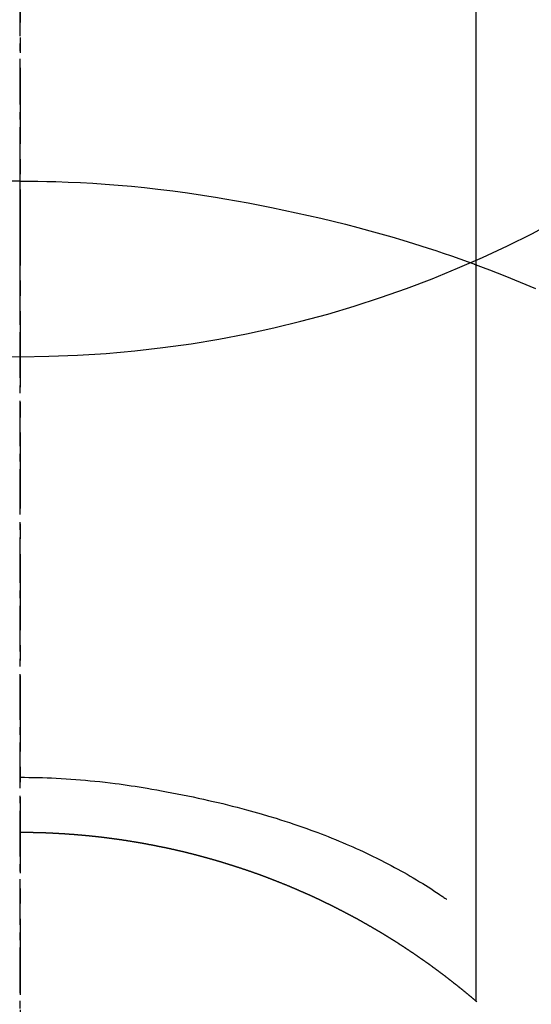
# Model space of a CAD drawing. Units: inches. Extents: x 0 to 26473, y -25 to 8845.
# Drawn here: x 1856 to 1864, y 7116 to 7133 of the extents above; entities that cross this region are included whole.
import ezdxf

# ---------------------------------------------------------------- set-up
doc = ezdxf.new("R2010")
doc.units = ezdxf.units.IN
doc.header["$MEASUREMENT"] = 0
doc.linetypes.add('CENTER', pattern=[2, 1.25, -0.25, 0.25, -0.25])
doc.linetypes.add('CENTER2', pattern=[1.125, 0.75, -0.125, 0.125, -0.125])
doc.layers.get('DEFPOINTS').update_dxf_attribs({"color": 146})
doc.layers.add('150-機器', color=8, linetype='Continuous')
doc.layers.add('166-寸法B', color=11, linetype='Continuous')

# ---------------------------------------------------------------- blocks, each defined once
blk = doc.blocks.new('F402_H')
at = {"layer": '150-機器', "color": 161, "linetype": 'CENTER2'}
blk.add_line((0, 136.026), (0, -355.416), dxfattribs=at)
at = {"layer": '150-機器', "color": 13, "linetype": 'Continuous'}
for p, q in [((-7.509, -29.11), (-7.509, 2.651)), ((0, -26.329), (0, -26.33))]:
    blk.add_line(p, q, dxfattribs=at)
for points in [[(0, -14.905), (0, -14.91), (0, -14.915), (0, -14.92), (0, -14.925), (0, -14.93), (0, -14.935), (0, -14.94), (0, -14.945), (0, -14.95), (0, -14.955), (0, -14.96), (0, -14.965), (0, -14.97), (0, -14.976), (0, -14.981), (0, -14.986), (0, -14.991), (0, -14.996), (0, -15.001), (0, -15.007), (0, -15.012), (0, -15.017), (0, -15.022), (0, -15.028), (0, -15.033), (0, -15.038), (0, -15.043), (0, -15.049), (0, -15.054), (0, -15.059), (0, -15.065), (0, -15.07), (0, -15.075), (0, -15.081), (0, -15.086), (0, -15.091), (0, -15.097), (0, -15.102), (0, -15.107), (0, -15.113), (0, -15.118), (0, -15.124), (0, -15.129), (0, -15.135), (0, -15.14), (0, -15.145), (0, -15.151), (0, -15.156), (0, -15.162), (0, -15.167), (0, -15.173), (0, -15.178), (0, -15.184), (0, -15.189), (0, -15.195), (0, -15.2), (0, -15.206), (0, -15.212), (0, -15.217), (0, -15.223), (0, -15.228), (0, -15.234), (0, -15.24), (0, -15.245), (0, -15.251), (0, -15.256), (0, -15.262), (0, -15.268), (0, -15.272), (0, -15.278), (0, -15.284), (0, -15.289), (0, -15.295), (0, -15.301), (0, -15.306), (0, -15.312), (0, -15.318), (0, -15.323), (0, -15.329), (0, -15.335), (0, -15.341), (0, -15.346), (0, -15.352), (0, -15.358), (0, -15.364), (0, -15.369), (0, -15.375), (0, -15.381), (0, -15.387), (0, -15.393), (0, -15.398), (0, -15.404), (0, -15.41), (0, -15.416), (0, -15.422), (0, -15.427), (0, -15.433), (0, -15.439), (0, -15.445), (0, -15.451), (0, -15.457), (0, -15.463), (0, -15.468), (0, -15.474), (0, -15.48), (0, -15.486), (0, -15.492), (0, -15.498), (0, -15.504), (0, -15.51), (0, -15.516), (0, -15.521), (0, -15.527), (0, -15.533), (0, -15.539), (0, -15.545), (0, -15.551), (0, -15.557), (0, -15.563), (0, -15.569), (0, -15.575), (0, -15.581), (0, -15.587), (0, -15.593), (0, -15.599), (0, -15.605), (0, -15.611)], [(0, -15.611), (-0.148, -15.612), (-0.296, -15.614), (-0.444, -15.616), (-0.592, -15.62), (-0.795, -15.626), (-0.998, -15.636), (-1.201, -15.647), (-1.404, -15.66), (-1.621, -15.677), (-1.837, -15.696), (-2.054, -15.718), (-2.27, -15.742), (-2.516, -15.773), (-2.761, -15.806), (-3.005, -15.842), (-3.25, -15.881), (-3.28, -15.886), (-3.311, -15.892), (-3.341, -15.897), (-3.371, -15.902), (-3.564, -15.936), (-3.756, -15.971), (-3.949, -16.007), (-4.14, -16.045), (-4.344, -16.087), (-4.547, -16.131), (-4.75, -16.176), (-4.952, -16.223), (-5.155, -16.272), (-5.357, -16.322), (-5.559, -16.374), (-5.76, -16.428), (-5.94, -16.479), (-6.12, -16.53), (-6.299, -16.583), (-6.477, -16.638), (-6.599, -16.676), (-6.72, -16.715), (-6.841, -16.754), (-6.962, -16.794), (-7.101, -16.842), (-7.239, -16.891), (-7.377, -16.94), (-7.515, -16.99)], [(0, -15.611), (0, -15.629), (0, -15.647), (0, -15.664), (0, -15.682), (0, -15.7), (0, -15.718), (0, -15.736), (0, -15.754), (0, -15.772), (0, -15.79), (0, -15.808), (0, -15.826), (0, -15.844), (0, -15.862), (0, -15.88), (0, -15.898), (0, -15.916), (0, -15.934), (0, -15.952), (0, -15.97), (0, -15.988), (0, -16.006), (0, -16.024), (0, -16.041), (0, -16.059), (0, -16.077), (0, -16.095), (0, -16.113), (0, -16.131), (0, -16.149), (0, -16.167), (0, -16.185), (0, -16.203), (0, -16.221), (0, -16.239), (0, -16.257), (0, -16.275), (0, -16.293), (0, -16.311), (0, -16.329), (0, -16.347), (0, -16.365), (0, -16.383), (0, -16.401), (0, -16.418), (0, -16.436), (0, -16.454), (0, -16.472), (0, -16.49), (0, -16.508), (0, -16.526), (0, -16.544), (0, -16.562), (0, -16.58), (0, -16.598), (0, -16.616), (0, -16.634), (0, -16.653), (0, -16.671), (0, -16.689), (0, -16.707), (0, -16.725), (0, -16.743), (0, -16.761), (0, -16.779), (0, -16.796), (0, -16.814), (0, -16.832), (0, -16.85), (0, -16.868), (0, -16.886), (0, -16.904), (0, -16.922), (0, -16.94), (0, -16.958), (0, -16.976), (0, -16.994), (0, -17.012), (0, -17.031), (0, -17.049), (0, -17.067), (0, -17.085), (0, -17.103), (0, -17.121), (0, -17.139), (0, -17.156), (0, -17.174), (0, -17.192), (0, -17.21), (0, -17.228), (0, -17.246), (0, -17.264), (0, -17.282), (0, -17.3), (0, -17.318), (0, -17.336), (0, -17.354), (0, -17.372), (0, -17.391), (0, -17.409), (0, -17.427), (0, -17.445), (0, -17.463), (0, -17.481), (0, -17.499), (0, -17.517), (0, -17.534), (0, -17.552), (0, -17.57), (0, -17.588), (0, -17.606), (0, -17.624), (0, -17.642), (0, -17.66), (0, -17.678), (0, -17.696), (0, -17.714), (0, -17.732), (0, -17.75), (0, -17.768), (0, -17.786), (0, -17.805), (0, -17.823), (0, -17.841), (0, -17.859), (0, -17.877), (0, -17.895)], [(0, -15.611), (0.148, -15.612)], [(-7.475, -16.975), (-7.728, -17.073), (-7.98, -17.172), (-8.232, -17.272), (-8.482, -17.377)], [(0, -25.421), (-0.076, -25.421), (-0.151, -25.422), (-0.227, -25.423), (-0.303, -25.425), (-0.377, -25.427), (-0.451, -25.429), (-0.525, -25.432), (-0.599, -25.436), (-0.68, -25.44), (-0.761, -25.444), (-0.842, -25.45), (-0.923, -25.455), (-1.001, -25.462), (-1.08, -25.469), (-1.158, -25.477), (-1.236, -25.484), (-1.319, -25.493), (-1.403, -25.502), (-1.486, -25.512), (-1.569, -25.522), (-1.636, -25.531), (-1.702, -25.54), (-1.768, -25.55), (-1.834, -25.56), (-1.899, -25.57), (-1.964, -25.581), (-2.029, -25.591), (-2.094, -25.602), (-2.174, -25.616), (-2.254, -25.63), (-2.334, -25.644), (-2.414, -25.659), (-2.502, -25.675), (-2.59, -25.692), (-2.677, -25.709), (-2.765, -25.727), (-2.85, -25.744), (-2.936, -25.763), (-3.021, -25.781), (-3.106, -25.801), (-3.184, -25.818), (-3.262, -25.837), (-3.34, -25.855), (-3.417, -25.874), (-3.496, -25.894), (-3.574, -25.914), (-3.652, -25.934), (-3.73, -25.955), (-3.852, -25.989), (-3.973, -26.023), (-4.094, -26.059), (-4.215, -26.096), (-4.289, -26.119), (-4.362, -26.142), (-4.435, -26.166), (-4.508, -26.191), (-4.607, -26.224), (-4.705, -26.259), (-4.804, -26.295), (-4.901, -26.331), (-4.959, -26.353), (-5.017, -26.375), (-5.074, -26.398), (-5.132, -26.421), (-5.192, -26.445), (-5.252, -26.47), (-5.311, -26.495), (-5.371, -26.521), (-5.426, -26.544), (-5.481, -26.568), (-5.535, -26.593), (-5.59, -26.617), (-5.646, -26.643), (-5.702, -26.669), (-5.758, -26.696), (-5.814, -26.723), (-5.86, -26.746), (-5.906, -26.769), (-5.952, -26.792), (-5.997, -26.816), (-6.053, -26.845), (-6.108, -26.874), (-6.164, -26.903), (-6.219, -26.933), (-6.27, -26.96), (-6.32, -26.989), (-6.37, -27.017), (-6.42, -27.046), (-6.473, -27.077), (-6.524, -27.108), (-6.576, -27.139), (-6.628, -27.171), (-6.672, -27.198), (-6.716, -27.226), (-6.76, -27.254), (-6.803, -27.283), (-6.829, -27.299), (-6.855, -27.316), (-6.88, -27.333), (-6.906, -27.35), (-6.921, -27.36), (-6.936, -27.37), (-6.95, -27.38), (-6.965, -27.39), (-6.977, -27.399), (-6.989, -27.408), (-7.001, -27.416), (-7.014, -27.424), (-7.015, -27.425), (-7.016, -27.426), (-7.017, -27.427), (-7.019, -27.427)], [(-7.517, -29.117), (-7.513, -29.113), (-7.509, -29.11), (-7.505, -29.107), (-7.501, -29.103), (-7.497, -29.1), (-7.493, -29.096), (-7.489, -29.093), (-7.486, -29.09), (-7.482, -29.086), (-7.478, -29.083), (-7.474, -29.08), (-7.47, -29.076), (-7.466, -29.073), (-7.462, -29.069), (-7.458, -29.066), (-7.454, -29.063), (-7.45, -29.059), (-7.446, -29.056), (-7.442, -29.052), (-7.438, -29.049), (-7.434, -29.046), (-7.43, -29.042), (-7.426, -29.039), (-7.422, -29.036), (-7.418, -29.032), (-7.414, -29.029), (-7.41, -29.025), (-7.406, -29.022), (-7.402, -29.019), (-7.398, -29.015), (-7.394, -29.012), (-7.39, -29.009), (-7.386, -29.005), (-7.382, -29.002), (-7.378, -28.998), (-7.374, -28.995), (-7.37, -28.992), (-7.366, -28.988), (-7.362, -28.985), (-7.357, -28.982), (-7.353, -28.978), (-7.349, -28.975), (-7.345, -28.972), (-7.341, -28.968), (-7.337, -28.965), (-7.333, -28.962), (-7.329, -28.958), (-7.325, -28.955), (-7.321, -28.952), (-7.317, -28.948), (-7.313, -28.945), (-7.309, -28.942), (-7.305, -28.938), (-7.301, -28.935), (-7.297, -28.932), (-7.293, -28.929), (-7.289, -28.925), (-7.285, -28.922), (-7.281, -28.919), (-7.276, -28.915), (-7.272, -28.912), (-7.268, -28.909), (-7.264, -28.905), (-7.26, -28.902), (-7.256, -28.899), (-7.252, -28.896), (-7.248, -28.892), (-7.244, -28.889), (-7.24, -28.886), (-7.236, -28.882), (-7.232, -28.879), (-7.228, -28.876), (-7.223, -28.873), (-7.219, -28.869), (-7.215, -28.866), (-7.211, -28.863), (-7.207, -28.859), (-7.203, -28.856), (-7.199, -28.853), (-7.195, -28.85), (-7.191, -28.846), (-7.187, -28.843), (-7.183, -28.84), (-7.178, -28.838), (-7.174, -28.834), (-7.17, -28.831), (-7.166, -28.828), (-7.162, -28.825), (-7.158, -28.821), (-7.154, -28.818), (-7.15, -28.815), (-7.146, -28.812), (-7.141, -28.808), (-7.137, -28.805), (-7.133, -28.802), (-7.129, -28.799), (-7.125, -28.795), (-7.121, -28.792), (-7.117, -28.789), (-7.113, -28.786), (-7.109, -28.782), (-7.105, -28.779), (-7.101, -28.776), (-7.097, -28.773), (-7.093, -28.769), (-7.089, -28.766), (-7.085, -28.763), (-7.081, -28.76), (-7.076, -28.757), (-7.072, -28.753), (-7.068, -28.75), (-7.064, -28.747), (-7.06, -28.744), (-7.056, -28.741), (-7.052, -28.737), (-7.047, -28.734), (-7.043, -28.731), (-7.039, -28.728), (-7.035, -28.725), (-7.031, -28.721), (-7.027, -28.718), (-7.023, -28.715), (-7.018, -28.712), (-7.014, -28.709), (-7.01, -28.705), (-7.006, -28.702), (-7.002, -28.699), (-6.998, -28.696), (-6.993, -28.693), (-6.989, -28.69), (-6.985, -28.686), (-6.981, -28.683), (-6.977, -28.68), (-6.973, -28.677), (-6.968, -28.674), (-6.964, -28.671), (-6.96, -28.667), (-6.956, -28.664), (-6.952, -28.661), (-6.948, -28.658), (-6.943, -28.655), (-6.939, -28.652), (-6.935, -28.648), (-6.931, -28.645), (-6.927, -28.642), (-6.922, -28.639), (-6.918, -28.636), (-6.914, -28.633), (-6.91, -28.63), (-6.906, -28.626), (-6.901, -28.623), (-6.897, -28.62), (-6.893, -28.617), (-6.889, -28.614), (-6.885, -28.611), (-6.88, -28.608), (-6.876, -28.605), (-6.872, -28.601), (-6.868, -28.598), (-6.864, -28.595), (-6.859, -28.592), (-6.855, -28.589), (-6.851, -28.586), (-6.847, -28.583), (-6.843, -28.58), (-6.838, -28.577), (-6.834, -28.573), (-6.83, -28.57), (-6.826, -28.567), (-6.821, -28.564), (-6.817, -28.561), (-6.813, -28.558), (-6.809, -28.555), (-6.805, -28.552), (-6.8, -28.549), (-6.796, -28.546), (-6.792, -28.542), (-6.788, -28.539), (-6.783, -28.536), (-6.779, -28.533), (-6.775, -28.53), (-6.771, -28.527), (-6.766, -28.524), (-6.762, -28.521), (-6.758, -28.518), (-6.754, -28.515), (-6.749, -28.512), (-6.745, -28.509), (-6.741, -28.506), (-6.737, -28.503), (-6.733, -28.499), (-6.729, -28.496), (-6.725, -28.493), (-6.721, -28.49), (-6.716, -28.487), (-6.712, -28.484), (-6.708, -28.481), (-6.704, -28.478), (-6.699, -28.475), (-6.695, -28.472), (-6.691, -28.469), (-6.687, -28.466), (-6.682, -28.463), (-6.678, -28.461), (-6.674, -28.458), (-6.669, -28.455), (-6.665, -28.452), (-6.661, -28.449), (-6.657, -28.446), (-6.652, -28.443), (-6.648, -28.44), (-6.644, -28.437), (-6.639, -28.434), (-6.635, -28.431), (-6.631, -28.428), (-6.627, -28.425), (-6.622, -28.422), (-6.618, -28.419), (-6.614, -28.416), (-6.609, -28.413), (-6.605, -28.41), (-6.601, -28.407), (-6.597, -28.404), (-6.592, -28.401), (-6.588, -28.398), (-6.584, -28.395), (-6.579, -28.392), (-6.575, -28.389), (-6.571, -28.386), (-6.566, -28.383), (-6.562, -28.38), (-6.558, -28.377), (-6.554, -28.374), (-6.549, -28.371), (-6.545, -28.368), (-6.541, -28.365), (-6.536, -28.362), (-6.532, -28.359), (-6.528, -28.356), (-6.523, -28.353), (-6.519, -28.35), (-6.515, -28.347), (-6.51, -28.344), (-6.506, -28.341), (-6.502, -28.338), (-6.497, -28.335), (-6.493, -28.332), (-6.489, -28.329), (-6.484, -28.326), (-6.48, -28.323), (-6.476, -28.321), (-6.471, -28.318), (-6.467, -28.315), (-6.463, -28.312), (-6.458, -28.309), (-6.454, -28.306), (-6.45, -28.303), (-6.445, -28.3), (-6.441, -28.297), (-6.437, -28.294), (-6.432, -28.291), (-6.428, -28.288), (-6.424, -28.285), (-6.419, -28.282), (-6.415, -28.28), (-6.411, -28.277), (-6.406, -28.274), (-6.402, -28.271), (-6.397, -28.268), (-6.393, -28.265), (-6.389, -28.262), (-6.384, -28.259), (-6.38, -28.256), (-6.376, -28.253), (-6.371, -28.25), (-6.367, -28.248), (-6.363, -28.245), (-6.358, -28.242), (-6.355, -28.239), (-6.35, -28.236), (-6.346, -28.233), (-6.342, -28.23), (-6.337, -28.227), (-6.333, -28.225), (-6.329, -28.222), (-6.324, -28.219), (-6.32, -28.216), (-6.315, -28.213), (-6.311, -28.21), (-6.307, -28.207), (-6.302, -28.204), (-6.298, -28.202), (-6.293, -28.199), (-6.289, -28.196), (-6.285, -28.193), (-6.28, -28.19), (-6.276, -28.187), (-6.271, -28.184), (-6.267, -28.182), (-6.263, -28.179), (-6.258, -28.176), (-6.254, -28.173), (-6.249, -28.17), (-6.245, -28.167), (-6.241, -28.165), (-6.236, -28.162), (-6.232, -28.159), (-6.227, -28.156), (-6.223, -28.153), (-6.219, -28.15), (-6.214, -28.148), (-6.21, -28.145), (-6.205, -28.142), (-6.201, -28.139), (-6.197, -28.136), (-6.192, -28.134), (-6.188, -28.131), (-6.183, -28.128), (-6.179, -28.125), (-6.174, -28.122), (-6.17, -28.119), (-6.166, -28.117), (-6.161, -28.114), (-6.157, -28.111), (-6.152, -28.108), (-6.148, -28.105), (-6.143, -28.103), (-6.139, -28.1), (-6.135, -28.097), (-6.13, -28.094), (-6.126, -28.092), (-6.121, -28.089), (-6.117, -28.086), (-6.112, -28.084), (-6.108, -28.081), (-6.103, -28.079), (-6.099, -28.076), (-6.095, -28.073), (-6.09, -28.07), (-6.086, -28.068), (-6.081, -28.065), (-6.077, -28.062), (-6.072, -28.059), (-6.068, -28.057), (-6.063, -28.054), (-6.059, -28.051), (-6.054, -28.048), (-6.05, -28.046), (-6.046, -28.043), (-6.041, -28.04), (-6.037, -28.037), (-6.032, -28.035), (-6.028, -28.032), (-6.023, -28.029), (-6.019, -28.026), (-6.014, -28.024), (-6.01, -28.021), (-6.005, -28.018), (-6.001, -28.015), (-5.996, -28.013), (-5.992, -28.01), (-5.987, -28.007), (-5.983, -28.005), (-5.979, -28.002), (-5.975, -27.999), (-5.971, -27.996), (-5.966, -27.994), (-5.962, -27.991), (-5.957, -27.988), (-5.953, -27.986), (-5.948, -27.983), (-5.944, -27.98), (-5.939, -27.977), (-5.935, -27.975), (-5.93, -27.972), (-5.926, -27.969), (-5.921, -27.967), (-5.917, -27.964), (-5.912, -27.961), (-5.908, -27.959), (-5.903, -27.956), (-5.899, -27.953), (-5.894, -27.951), (-5.89, -27.948), (-5.885, -27.945), (-5.881, -27.943), (-5.876, -27.94), (-5.872, -27.937), (-5.867, -27.935), (-5.863, -27.932), (-5.858, -27.929), (-5.854, -27.927), (-5.849, -27.924), (-5.845, -27.921), (-5.84, -27.919), (-5.836, -27.916), (-5.831, -27.913), (-5.826, -27.911), (-5.822, -27.908), (-5.817, -27.905), (-5.813, -27.903), (-5.808, -27.9), (-5.804, -27.898), (-5.799, -27.895), (-5.795, -27.892), (-5.79, -27.89), (-5.786, -27.887), (-5.781, -27.884), (-5.777, -27.882), (-5.772, -27.879), (-5.768, -27.876), (-5.763, -27.874), (-5.759, -27.871), (-5.754, -27.869), (-5.749, -27.866), (-5.745, -27.863), (-5.74, -27.861), (-5.736, -27.858), (-5.731, -27.856), (-5.727, -27.853), (-5.722, -27.85), (-5.718, -27.848), (-5.713, -27.845), (-5.709, -27.843), (-5.704, -27.84), (-5.699, -27.837), (-5.695, -27.835), (-5.69, -27.832), (-5.686, -27.83), (-5.681, -27.827), (-5.677, -27.825), (-5.672, -27.822), (-5.668, -27.819), (-5.663, -27.817), (-5.658, -27.814), (-5.654, -27.812), (-5.649, -27.809), (-5.645, -27.807), (-5.64, -27.804), (-5.636, -27.801), (-5.631, -27.799), (-5.626, -27.796), (-5.622, -27.794), (-5.617, -27.791), (-5.613, -27.789), (-5.608, -27.786), (-5.604, -27.784), (-5.6, -27.781), (-5.595, -27.778), (-5.591, -27.776), (-5.586, -27.773), (-5.582, -27.771), (-5.577, -27.768), (-5.572, -27.766), (-5.568, -27.763), (-5.563, -27.761), (-5.559, -27.758), (-5.554, -27.756), (-5.549, -27.753), (-5.545, -27.751), (-5.54, -27.748), (-5.536, -27.746), (-5.531, -27.743), (-5.527, -27.741), (-5.522, -27.738), (-5.517, -27.736), (-5.513, -27.733), (-5.508, -27.731), (-5.504, -27.728), (-5.499, -27.726), (-5.494, -27.723), (-5.49, -27.721), (-5.485, -27.718), (-5.48, -27.716), (-5.476, -27.713), (-5.471, -27.711), (-5.467, -27.708), (-5.462, -27.707), (-5.457, -27.704), (-5.453, -27.702), (-5.448, -27.699), (-5.444, -27.697), (-5.439, -27.694), (-5.434, -27.692), (-5.43, -27.689), (-5.425, -27.687), (-5.42, -27.684), (-5.416, -27.682), (-5.411, -27.679), (-5.407, -27.677), (-5.402, -27.675), (-5.397, -27.672), (-5.393, -27.67), (-5.388, -27.667), (-5.383, -27.665), (-5.379, -27.662), (-5.374, -27.66), (-5.37, -27.657), (-5.365, -27.655), (-5.36, -27.653), (-5.356, -27.65), (-5.351, -27.648), (-5.346, -27.645), (-5.342, -27.643), (-5.337, -27.64), (-5.332, -27.638), (-5.328, -27.636), (-5.323, -27.633), (-5.318, -27.631), (-5.314, -27.628), (-5.309, -27.626), (-5.304, -27.623), (-5.3, -27.621), (-5.295, -27.619), (-5.291, -27.616), (-5.286, -27.614), (-5.281, -27.611), (-5.277, -27.609), (-5.272, -27.607), (-5.267, -27.604), (-5.263, -27.602), (-5.258, -27.6), (-5.253, -27.597), (-5.249, -27.595), (-5.244, -27.592), (-5.239, -27.59), (-5.235, -27.588), (-5.23, -27.585), (-5.225, -27.583), (-5.222, -27.58), (-5.217, -27.578), (-5.212, -27.576), (-5.208, -27.573), (-5.203, -27.571), (-5.198, -27.569), (-5.194, -27.566), (-5.189, -27.564), (-5.184, -27.562), (-5.179, -27.559), (-5.175, -27.557), (-5.17, -27.555), (-5.165, -27.552), (-5.161, -27.55), (-5.156, -27.547), (-5.151, -27.545), (-5.147, -27.543), (-5.142, -27.54), (-5.137, -27.538), (-5.133, -27.536), (-5.128, -27.533), (-5.123, -27.531), (-5.119, -27.529), (-5.114, -27.526), (-5.109, -27.524), (-5.104, -27.522), (-5.1, -27.52), (-5.095, -27.517), (-5.09, -27.515), (-5.086, -27.513), (-5.081, -27.51), (-5.076, -27.508), (-5.072, -27.506), (-5.067, -27.503), (-5.062, -27.501), (-5.057, -27.499), (-5.053, -27.496), (-5.048, -27.494), (-5.043, -27.492), (-5.039, -27.49), (-5.034, -27.487), (-5.029, -27.485), (-5.024, -27.483), (-5.02, -27.48), (-5.015, -27.478), (-5.01, -27.476), (-5.006, -27.474), (-5.001, -27.471), (-4.996, -27.469), (-4.991, -27.467), (-4.987, -27.465), (-4.982, -27.462), (-4.977, -27.46), (-4.973, -27.458), (-4.968, -27.456), (-4.963, -27.453), (-4.958, -27.451), (-4.954, -27.449), (-4.949, -27.447), (-4.944, -27.444), (-4.939, -27.442), (-4.935, -27.44), (-4.93, -27.438), (-4.925, -27.435), (-4.92, -27.433), (-4.916, -27.431), (-4.911, -27.429), (-4.906, -27.426), (-4.901, -27.424), (-4.897, -27.422), (-4.892, -27.42), (-4.887, -27.417), (-4.883, -27.415), (-4.878, -27.413), (-4.873, -27.411), (-4.868, -27.409), (-4.864, -27.406), (-4.859, -27.404), (-4.854, -27.402), (-4.849, -27.4), (-4.846, -27.398), (-4.841, -27.395), (-4.836, -27.393), (-4.831, -27.391), (-4.826, -27.389), (-4.822, -27.387), (-4.817, -27.384), (-4.812, -27.382), (-4.807, -27.38), (-4.803, -27.378), (-4.798, -27.376), (-4.793, -27.374), (-4.788, -27.371), (-4.784, -27.369), (-4.779, -27.367), (-4.774, -27.365), (-4.769, -27.363), (-4.765, -27.36), (-4.76, -27.358), (-4.755, -27.356), (-4.75, -27.354), (-4.745, -27.352), (-4.741, -27.35), (-4.736, -27.348), (-4.731, -27.345), (-4.726, -27.343), (-4.722, -27.341), (-4.717, -27.339), (-4.712, -27.337), (-4.707, -27.335), (-4.702, -27.333), (-4.698, -27.331), (-4.693, -27.329), (-4.688, -27.327), (-4.683, -27.325), (-4.679, -27.323), (-4.674, -27.321), (-4.669, -27.319), (-4.664, -27.317), (-4.659, -27.314), (-4.655, -27.312), (-4.65, -27.31), (-4.645, -27.308), (-4.64, -27.306), (-4.635, -27.304), (-4.631, -27.302), (-4.626, -27.3), (-4.621, -27.298), (-4.616, -27.295), (-4.611, -27.293), (-4.607, -27.291), (-4.602, -27.289), (-4.597, -27.287), (-4.592, -27.285), (-4.587, -27.283), (-4.583, -27.281), (-4.578, -27.279), (-4.573, -27.277), (-4.568, -27.275), (-4.563, -27.273), (-4.559, -27.27), (-4.554, -27.268), (-4.549, -27.266), (-4.544, -27.264), (-4.539, -27.262), (-4.534, -27.26), (-4.53, -27.258), (-4.525, -27.256), (-4.52, -27.254), (-4.515, -27.252), (-4.51, -27.25), (-4.506, -27.248), (-4.501, -27.246), (-4.496, -27.244), (-4.491, -27.242), (-4.486, -27.24), (-4.481, -27.238), (-4.477, -27.236), (-4.472, -27.234), (-4.468, -27.231), (-4.463, -27.229), (-4.458, -27.227), (-4.453, -27.225), (-4.449, -27.223), (-4.444, -27.221), (-4.439, -27.219), (-4.434, -27.217), (-4.429, -27.215), (-4.424, -27.213), (-4.42, -27.211), (-4.415, -27.209), (-4.41, -27.207), (-4.405, -27.205), (-4.4, -27.203), (-4.395, -27.201), (-4.391, -27.199), (-4.386, -27.197), (-4.381, -27.195), (-4.376, -27.193), (-4.371, -27.191), (-4.366, -27.189), (-4.361, -27.187), (-4.357, -27.185), (-4.352, -27.183), (-4.347, -27.181), (-4.342, -27.179), (-4.337, -27.178), (-4.332, -27.176), (-4.327, -27.174), (-4.323, -27.172), (-4.318, -27.17), (-4.313, -27.168), (-4.308, -27.166), (-4.303, -27.164), (-4.298, -27.162), (-4.293, -27.16), (-4.289, -27.158), (-4.284, -27.156), (-4.279, -27.154), (-4.274, -27.152), (-4.269, -27.15), (-4.264, -27.148), (-4.259, -27.146), (-4.255, -27.144), (-4.25, -27.142), (-4.245, -27.14), (-4.24, -27.139), (-4.235, -27.137), (-4.23, -27.135), (-4.225, -27.133), (-4.22, -27.131), (-4.216, -27.129), (-4.211, -27.127), (-4.206, -27.125), (-4.201, -27.123), (-4.196, -27.121), (-4.191, -27.119), (-4.186, -27.117), (-4.181, -27.116), (-4.176, -27.114), (-4.172, -27.112), (-4.167, -27.11), (-4.162, -27.108), (-4.157, -27.106), (-4.152, -27.104), (-4.147, -27.102), (-4.142, -27.1), (-4.137, -27.099), (-4.133, -27.097), (-4.128, -27.095), (-4.123, -27.093), (-4.118, -27.091), (-4.113, -27.089), (-4.108, -27.087), (-4.103, -27.085), (-4.098, -27.084), (-4.094, -27.082), (-4.089, -27.08), (-4.085, -27.078), (-4.08, -27.076), (-4.075, -27.074), (-4.07, -27.072), (-4.065, -27.071), (-4.06, -27.069), (-4.055, -27.067), (-4.05, -27.065), (-4.045, -27.063), (-4.04, -27.061), (-4.036, -27.06), (-4.031, -27.058), (-4.026, -27.056), (-4.021, -27.054), (-4.016, -27.052), (-4.011, -27.05), (-4.006, -27.049), (-4.001, -27.047), (-3.996, -27.045), (-3.991, -27.043), (-3.986, -27.041), (-3.981, -27.04), (-3.977, -27.038), (-3.972, -27.036), (-3.967, -27.034), (-3.962, -27.032), (-3.957, -27.031), (-3.952, -27.029), (-3.947, -27.027), (-3.942, -27.025), (-3.937, -27.023), (-3.932, -27.022), (-3.927, -27.02), (-3.922, -27.018), (-3.918, -27.016), (-3.913, -27.014), (-3.908, -27.013), (-3.903, -27.011), (-3.898, -27.009), (-3.893, -27.007), (-3.888, -27.006), (-3.883, -27.004), (-3.878, -27.002), (-3.873, -27), (-3.868, -26.999), (-3.863, -26.997), (-3.858, -26.995), (-3.853, -26.993), (-3.848, -26.992), (-3.844, -26.99), (-3.839, -26.988), (-3.834, -26.986), (-3.829, -26.985), (-3.824, -26.983), (-3.819, -26.981), (-3.814, -26.979), (-3.809, -26.978), (-3.804, -26.976), (-3.799, -26.974), (-3.794, -26.972), (-3.789, -26.971), (-3.784, -26.969), (-3.779, -26.967), (-3.774, -26.966), (-3.769, -26.964), (-3.764, -26.962), (-3.759, -26.96), (-3.754, -26.959), (-3.75, -26.957), (-3.745, -26.955), (-3.74, -26.954), (-3.735, -26.953), (-3.73, -26.951), (-3.725, -26.95), (-3.72, -26.948), (-3.716, -26.946), (-3.711, -26.944), (-3.706, -26.943), (-3.701, -26.941), (-3.696, -26.939), (-3.691, -26.938), (-3.686, -26.936), (-3.681, -26.934), (-3.676, -26.933), (-3.671, -26.931), (-3.666, -26.929), (-3.661, -26.928), (-3.656, -26.926), (-3.651, -26.924), (-3.646, -26.923), (-3.641, -26.921), (-3.636, -26.919), (-3.631, -26.918), (-3.626, -26.916), (-3.621, -26.915), (-3.616, -26.913), (-3.612, -26.911), (-3.607, -26.91), (-3.602, -26.908), (-3.597, -26.906), (-3.592, -26.905), (-3.587, -26.903), (-3.582, -26.901), (-3.577, -26.9), (-3.572, -26.898), (-3.567, -26.897), (-3.562, -26.895), (-3.557, -26.893), (-3.552, -26.892), (-3.547, -26.89), (-3.542, -26.888), (-3.537, -26.887), (-3.532, -26.885), (-3.527, -26.884), (-3.522, -26.882), (-3.517, -26.88), (-3.512, -26.879), (-3.507, -26.877), (-3.502, -26.876), (-3.497, -26.874), (-3.492, -26.873), (-3.487, -26.871), (-3.482, -26.869), (-3.477, -26.868), (-3.472, -26.866), (-3.467, -26.865), (-3.462, -26.863), (-3.457, -26.861), (-3.452, -26.86), (-3.447, -26.858), (-3.442, -26.857), (-3.437, -26.855), (-3.432, -26.854), (-3.427, -26.852), (-3.422, -26.851), (-3.417, -26.849), (-3.412, -26.847), (-3.407, -26.846), (-3.402, -26.844), (-3.397, -26.843), (-3.392, -26.841), (-3.387, -26.84), (-3.382, -26.838), (-3.377, -26.837), (-3.372, -26.835), (-3.367, -26.834), (-3.362, -26.832), (-3.357, -26.831), (-3.352, -26.829), (-3.347, -26.827), (-3.342, -26.826), (-3.338, -26.824), (-3.333, -26.823), (-3.328, -26.821), (-3.323, -26.82), (-3.318, -26.818), (-3.313, -26.817), (-3.308, -26.815), (-3.303, -26.814), (-3.298, -26.812), (-3.293, -26.811), (-3.288, -26.809), (-3.283, -26.808), (-3.278, -26.806), (-3.273, -26.805), (-3.267, -26.803), (-3.262, -26.802), (-3.257, -26.8), (-3.252, -26.799), (-3.247, -26.798), (-3.242, -26.796), (-3.237, -26.795), (-3.232, -26.793), (-3.227, -26.792), (-3.222, -26.79), (-3.217, -26.789), (-3.212, -26.787), (-3.207, -26.786), (-3.202, -26.784), (-3.197, -26.783), (-3.192, -26.781), (-3.187, -26.78), (-3.182, -26.779), (-3.177, -26.777), (-3.172, -26.776), (-3.167, -26.774), (-3.162, -26.773), (-3.157, -26.771), (-3.152, -26.77), (-3.147, -26.768), (-3.142, -26.767), (-3.137, -26.766), (-3.132, -26.764), (-3.127, -26.763), (-3.122, -26.761), (-3.116, -26.76), (-3.111, -26.759), (-3.106, -26.757), (-3.101, -26.756), (-3.096, -26.754), (-3.091, -26.753), (-3.086, -26.751), (-3.081, -26.75), (-3.076, -26.749), (-3.071, -26.747), (-3.066, -26.746), (-3.061, -26.744), (-3.056, -26.743), (-3.051, -26.742), (-3.046, -26.74), (-3.041, -26.739), (-3.036, -26.738), (-3.031, -26.736), (-3.026, -26.735), (-3.021, -26.733), (-3.015, -26.732), (-3.01, -26.731), (-3.005, -26.729), (-3, -26.728), (-2.995, -26.727), (-2.99, -26.725), (-2.985, -26.724), (-2.98, -26.723), (-2.975, -26.721), (-2.97, -26.72), (-2.965, -26.718), (-2.961, -26.717), (-2.956, -26.716), (-2.951, -26.714), (-2.946, -26.713), (-2.941, -26.712), (-2.935, -26.71), (-2.93, -26.709), (-2.925, -26.708), (-2.92, -26.706), (-2.915, -26.705), (-2.91, -26.704), (-2.905, -26.702), (-2.9, -26.701), (-2.895, -26.7), (-2.89, -26.699), (-2.885, -26.697), (-2.88, -26.696), (-2.875, -26.695), (-2.87, -26.693), (-2.865, -26.692), (-2.859, -26.691), (-2.854, -26.689), (-2.849, -26.688), (-2.844, -26.687), (-2.839, -26.686), (-2.834, -26.684), (-2.829, -26.683), (-2.824, -26.682), (-2.819, -26.68), (-2.814, -26.679), (-2.809, -26.678), (-2.804, -26.677), (-2.798, -26.675), (-2.793, -26.674), (-2.788, -26.673), (-2.783, -26.671), (-2.778, -26.67), (-2.773, -26.669), (-2.768, -26.668), (-2.763, -26.666), (-2.758, -26.665), (-2.753, -26.664), (-2.748, -26.663), (-2.743, -26.661), (-2.737, -26.66), (-2.732, -26.659), (-2.727, -26.658), (-2.722, -26.656), (-2.717, -26.655), (-2.712, -26.654), (-2.707, -26.653), (-2.702, -26.652), (-2.697, -26.65), (-2.692, -26.649), (-2.687, -26.648), (-2.681, -26.647), (-2.676, -26.645), (-2.671, -26.644), (-2.666, -26.643), (-2.661, -26.642), (-2.656, -26.641), (-2.651, -26.639), (-2.646, -26.638), (-2.641, -26.637), (-2.636, -26.636), (-2.63, -26.635), (-2.625, -26.633), (-2.62, -26.632), (-2.615, -26.631), (-2.61, -26.63), (-2.605, -26.629), (-2.6, -26.627), (-2.595, -26.626), (-2.59, -26.625), (-2.586, -26.624), (-2.58, -26.623), (-2.575, -26.622), (-2.57, -26.62), (-2.565, -26.619), (-2.56, -26.618), (-2.555, -26.617), (-2.55, -26.616), (-2.545, -26.615), (-2.54, -26.613), (-2.534, -26.612), (-2.529, -26.611), (-2.524, -26.61), (-2.519, -26.609), (-2.514, -26.608), (-2.509, -26.607), (-2.504, -26.605), (-2.499, -26.604), (-2.494, -26.603), (-2.488, -26.602), (-2.483, -26.601), (-2.478, -26.6), (-2.473, -26.599), (-2.468, -26.598), (-2.463, -26.596), (-2.458, -26.595), (-2.453, -26.594), (-2.448, -26.593), (-2.442, -26.592), (-2.437, -26.591), (-2.432, -26.59), (-2.427, -26.589), (-2.422, -26.588), (-2.417, -26.586), (-2.412, -26.585), (-2.407, -26.584), (-2.401, -26.583), (-2.396, -26.582), (-2.391, -26.581), (-2.386, -26.58), (-2.381, -26.579), (-2.376, -26.578), (-2.371, -26.578), (-2.366, -26.577), (-2.36, -26.575), (-2.355, -26.574), (-2.35, -26.573), (-2.345, -26.572), (-2.34, -26.571), (-2.335, -26.57), (-2.33, -26.569), (-2.324, -26.568), (-2.319, -26.567), (-2.314, -26.566), (-2.309, -26.565), (-2.304, -26.564), (-2.299, -26.563), (-2.294, -26.562), (-2.289, -26.561), (-2.283, -26.56), (-2.278, -26.559), (-2.273, -26.558), (-2.268, -26.557), (-2.263, -26.556), (-2.258, -26.554), (-2.253, -26.553), (-2.247, -26.552), (-2.242, -26.551), (-2.237, -26.55), (-2.232, -26.549), (-2.227, -26.548), (-2.222, -26.547), (-2.217, -26.546), (-2.211, -26.545), (-2.207, -26.544), (-2.202, -26.543), (-2.197, -26.542), (-2.192, -26.541), (-2.187, -26.54), (-2.182, -26.539), (-2.176, -26.538), (-2.171, -26.537), (-2.166, -26.536), (-2.161, -26.535), (-2.156, -26.534), (-2.151, -26.533), (-2.146, -26.532), (-2.14, -26.532), (-2.135, -26.531), (-2.13, -26.53), (-2.125, -26.529), (-2.12, -26.528), (-2.115, -26.527), (-2.11, -26.526), (-2.104, -26.525), (-2.099, -26.524), (-2.094, -26.523), (-2.089, -26.522), (-2.084, -26.521), (-2.079, -26.52), (-2.074, -26.519), (-2.068, -26.518), (-2.063, -26.517), (-2.058, -26.516), (-2.053, -26.515), (-2.048, -26.514), (-2.043, -26.513), (-2.037, -26.513), (-2.032, -26.512), (-2.027, -26.511), (-2.022, -26.51), (-2.017, -26.509), (-2.012, -26.508), (-2.006, -26.507), (-2.001, -26.506), (-1.996, -26.505), (-1.991, -26.504), (-1.986, -26.503), (-1.981, -26.502), (-1.976, -26.502), (-1.97, -26.501), (-1.965, -26.5), (-1.96, -26.499), (-1.955, -26.498), (-1.95, -26.497), (-1.945, -26.496), (-1.939, -26.495), (-1.934, -26.494), (-1.929, -26.494), (-1.924, -26.493), (-1.919, -26.492), (-1.914, -26.491), (-1.908, -26.49), (-1.903, -26.489), (-1.898, -26.488), (-1.893, -26.488), (-1.888, -26.487), (-1.883, -26.486), (-1.877, -26.485), (-1.872, -26.484), (-1.867, -26.483), (-1.862, -26.482), (-1.857, -26.482), (-1.852, -26.481), (-1.846, -26.48), (-1.841, -26.479), (-1.836, -26.478), (-1.832, -26.477), (-1.827, -26.477), (-1.822, -26.476), (-1.816, -26.475), (-1.811, -26.474), (-1.806, -26.473), (-1.801, -26.472), (-1.796, -26.472), (-1.79, -26.471), (-1.785, -26.47), (-1.78, -26.469), (-1.775, -26.468), (-1.77, -26.468), (-1.765, -26.467), (-1.759, -26.466), (-1.754, -26.465), (-1.749, -26.464), (-1.744, -26.464), (-1.739, -26.463), (-1.734, -26.462), (-1.728, -26.461), (-1.723, -26.46), (-1.718, -26.46), (-1.713, -26.459), (-1.708, -26.458), (-1.702, -26.457), (-1.697, -26.457), (-1.692, -26.456), (-1.687, -26.455), (-1.682, -26.454), (-1.677, -26.453), (-1.671, -26.453), (-1.666, -26.452), (-1.661, -26.451), (-1.656, -26.45), (-1.651, -26.45), (-1.645, -26.449), (-1.64, -26.448), (-1.635, -26.447), (-1.63, -26.447), (-1.625, -26.446), (-1.619, -26.445), (-1.614, -26.444), (-1.609, -26.444), (-1.604, -26.443), (-1.599, -26.442), (-1.594, -26.442), (-1.588, -26.441), (-1.583, -26.44), (-1.578, -26.439), (-1.573, -26.439), (-1.568, -26.438), (-1.562, -26.437), (-1.557, -26.437), (-1.552, -26.436), (-1.547, -26.435), (-1.542, -26.434), (-1.536, -26.434), (-1.531, -26.433), (-1.526, -26.432), (-1.521, -26.432), (-1.516, -26.431), (-1.51, -26.43), (-1.505, -26.43), (-1.5, -26.429), (-1.495, -26.428), (-1.49, -26.428), (-1.485, -26.427), (-1.479, -26.426), (-1.474, -26.426), (-1.469, -26.425), (-1.464, -26.424), (-1.459, -26.424), (-1.454, -26.423), (-1.449, -26.422), (-1.444, -26.422), (-1.439, -26.421), (-1.434, -26.42), (-1.428, -26.42), (-1.423, -26.419), (-1.418, -26.418), (-1.413, -26.418), (-1.408, -26.417), (-1.402, -26.416), (-1.397, -26.416), (-1.392, -26.415), (-1.387, -26.414), (-1.382, -26.414), (-1.376, -26.413), (-1.371, -26.413), (-1.366, -26.412), (-1.361, -26.411), (-1.356, -26.411), (-1.35, -26.41), (-1.345, -26.409), (-1.34, -26.409), (-1.335, -26.408), (-1.33, -26.408), (-1.324, -26.407), (-1.319, -26.406), (-1.314, -26.406), (-1.309, -26.405), (-1.304, -26.405), (-1.298, -26.404), (-1.293, -26.403), (-1.288, -26.403), (-1.283, -26.402), (-1.277, -26.402), (-1.272, -26.401), (-1.267, -26.401), (-1.262, -26.4), (-1.257, -26.399), (-1.251, -26.399), (-1.246, -26.398), (-1.241, -26.398), (-1.236, -26.397), (-1.231, -26.397), (-1.225, -26.396), (-1.22, -26.395), (-1.215, -26.395), (-1.21, -26.394), (-1.205, -26.394), (-1.199, -26.393), (-1.194, -26.393), (-1.189, -26.392), (-1.184, -26.392), (-1.179, -26.391), (-1.173, -26.391), (-1.168, -26.39), (-1.163, -26.39), (-1.158, -26.389), (-1.152, -26.388), (-1.147, -26.388), (-1.142, -26.387), (-1.137, -26.387), (-1.132, -26.386), (-1.126, -26.386), (-1.121, -26.385), (-1.116, -26.385), (-1.111, -26.384), (-1.106, -26.384), (-1.1, -26.383), (-1.095, -26.383), (-1.09, -26.382), (-1.085, -26.382), (-1.079, -26.381), (-1.075, -26.381), (-1.07, -26.38), (-1.065, -26.38), (-1.06, -26.379), (-1.054, -26.379), (-1.049, -26.378), (-1.044, -26.378), (-1.039, -26.378), (-1.034, -26.377), (-1.028, -26.377), (-1.023, -26.376), (-1.018, -26.376), (-1.013, -26.375), (-1.007, -26.375), (-1.002, -26.374), (-0.997, -26.374), (-0.992, -26.373), (-0.987, -26.373), (-0.981, -26.372), (-0.976, -26.372), (-0.971, -26.372), (-0.966, -26.371), (-0.96, -26.371), (-0.955, -26.37), (-0.95, -26.37), (-0.945, -26.369), (-0.94, -26.369), (-0.934, -26.369), (-0.929, -26.368), (-0.924, -26.368), (-0.919, -26.367), (-0.913, -26.367), (-0.908, -26.366), (-0.903, -26.366), (-0.898, -26.366), (-0.893, -26.365), (-0.887, -26.365), (-0.882, -26.364), (-0.877, -26.364), (-0.872, -26.364), (-0.866, -26.363), (-0.861, -26.363), (-0.856, -26.362), (-0.851, -26.362), (-0.846, -26.362), (-0.84, -26.361), (-0.835, -26.361), (-0.83, -26.361), (-0.825, -26.36), (-0.819, -26.36), (-0.814, -26.359), (-0.809, -26.359), (-0.804, -26.359), (-0.799, -26.358), (-0.793, -26.358), (-0.788, -26.358), (-0.783, -26.357), (-0.778, -26.357), (-0.772, -26.356), (-0.767, -26.356), (-0.762, -26.356), (-0.757, -26.355), (-0.751, -26.355), (-0.746, -26.355), (-0.741, -26.354), (-0.736, -26.354), (-0.731, -26.354), (-0.725, -26.353), (-0.72, -26.353), (-0.715, -26.353), (-0.71, -26.352), (-0.704, -26.352), (-0.7, -26.352), (-0.695, -26.351), (-0.69, -26.351), (-0.685, -26.351), (-0.679, -26.351), (-0.674, -26.35), (-0.669, -26.35), (-0.664, -26.35), (-0.658, -26.349), (-0.653, -26.349), (-0.648, -26.349), (-0.643, -26.348), (-0.637, -26.348), (-0.632, -26.348), (-0.627, -26.348), (-0.622, -26.347), (-0.617, -26.347), (-0.611, -26.347), (-0.606, -26.346), (-0.601, -26.346), (-0.596, -26.346), (-0.59, -26.346), (-0.585, -26.345), (-0.58, -26.345), (-0.575, -26.345), (-0.569, -26.345), (-0.564, -26.344), (-0.559, -26.344), (-0.554, -26.344), (-0.548, -26.344), (-0.543, -26.343), (-0.538, -26.343), (-0.533, -26.343), (-0.528, -26.343), (-0.522, -26.342), (-0.517, -26.342), (-0.512, -26.342), (-0.507, -26.342), (-0.501, -26.341), (-0.496, -26.341), (-0.491, -26.341), (-0.486, -26.341), (-0.48, -26.341), (-0.475, -26.34), (-0.47, -26.34), (-0.465, -26.34), (-0.46, -26.34), (-0.454, -26.339), (-0.449, -26.339), (-0.444, -26.339), (-0.439, -26.339), (-0.433, -26.339), (-0.428, -26.338), (-0.423, -26.338), (-0.418, -26.338), (-0.412, -26.338), (-0.407, -26.338), (-0.402, -26.338), (-0.397, -26.337), (-0.391, -26.337), (-0.386, -26.337), (-0.381, -26.337), (-0.376, -26.337), (-0.371, -26.336), (-0.365, -26.336), (-0.36, -26.336), (-0.355, -26.336), (-0.35, -26.336), (-0.344, -26.336), (-0.339, -26.335), (-0.334, -26.335), (-0.329, -26.335), (-0.324, -26.335), (-0.319, -26.335), (-0.314, -26.335), (-0.309, -26.335), (-0.303, -26.334), (-0.298, -26.334), (-0.293, -26.334), (-0.288, -26.334), (-0.282, -26.334), (-0.277, -26.334), (-0.272, -26.334), (-0.267, -26.333), (-0.262, -26.333), (-0.256, -26.333), (-0.251, -26.333), (-0.246, -26.333), (-0.241, -26.333), (-0.235, -26.333), (-0.23, -26.333), (-0.225, -26.333), (-0.22, -26.332), (-0.214, -26.332), (-0.209, -26.332), (-0.204, -26.332), (-0.199, -26.332), (-0.193, -26.332), (-0.188, -26.332), (-0.183, -26.332), (-0.178, -26.332), (-0.173, -26.332), (-0.167, -26.332), (-0.162, -26.332), (-0.157, -26.332), (-0.152, -26.331), (-0.146, -26.331), (-0.141, -26.331), (-0.136, -26.331), (-0.131, -26.331), (-0.125, -26.331), (-0.12, -26.331), (-0.115, -26.331), (-0.11, -26.331), (-0.104, -26.331), (-0.099, -26.331), (-0.094, -26.331), (-0.089, -26.331), (-0.083, -26.331), (-0.078, -26.331), (-0.073, -26.331), (-0.068, -26.331), (-0.062, -26.331), (-0.057, -26.331), (-0.052, -26.331), (-0.047, -26.331), (-0.042, -26.331), (-0.036, -26.331), (-0.031, -26.331), (-0.026, -26.331), (-0.021, -26.33), (-0.015, -26.33), (-0.01, -26.33), (-0.005, -26.33), (0, -26.33)], [(0, -26.33), (0.006, -26.33)]]:
    blk.add_lwpolyline(points, dxfattribs=at)
at = {"layer": 'DEFPOINTS'}
blk.add_circle((0, 0), 18.5, dxfattribs=at)

msp = doc.modelspace()

# ---------------------------------------------------------------- linework, layer by layer
at = {"layer": '166-寸法B', "linetype": 'CENTER'}
msp.add_line((1855.541, 7257.831), (1855.541, 7079.168), dxfattribs=at)

# ---------------------------------------------------------------- block references
at = {"layer": '150-機器', "xscale": -1}
msp.add_blockref('F402_H', (1855.534, 7145.58), dxfattribs=at)

doc.saveas('drawing.dxf')
